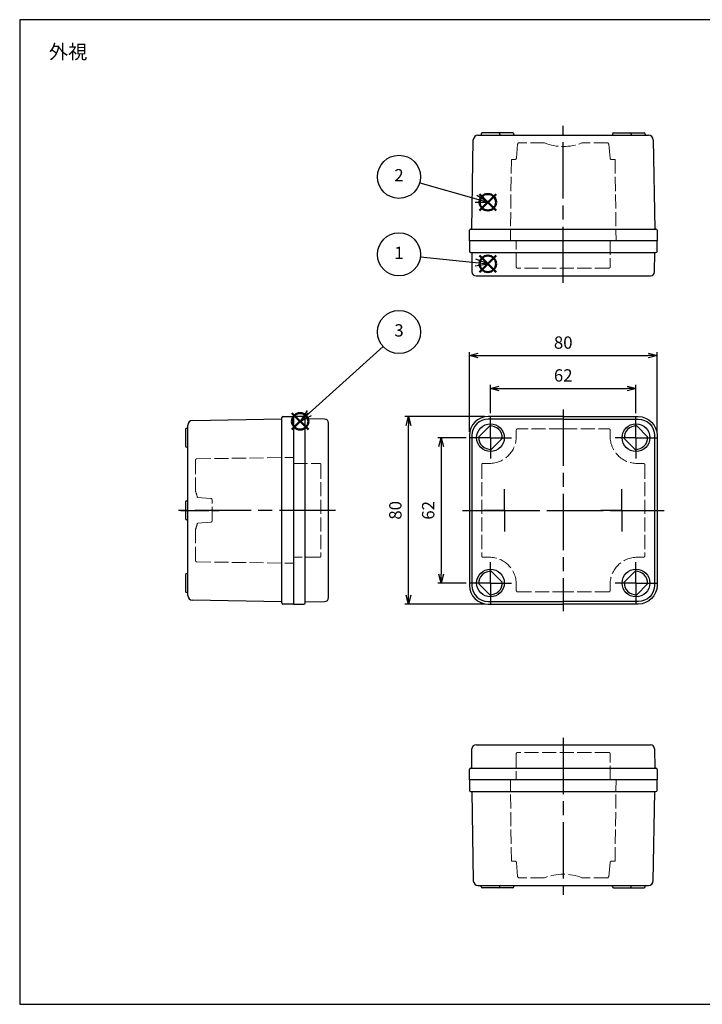
# Model space of a CAD drawing. Units: millimetres. Extents: x 0 to 1234, y 0 to 420.
# Drawn here: x 0 to 291, y 0 to 420 of the extents above; entities that cross this region are included whole.
import ezdxf

# ---------------------------------------------------------------- set-up
doc = ezdxf.new("R2010")
doc.units = ezdxf.units.MM
doc.header["$LTSCALE"] = 2
for name, pattern in [('AM_ISO02W050x2', [3.75, 3, -0.75]), ('AM_ISO08W050', [18, 12, -1.5, 3, -1.5]), ('AM_ISO08W050x2', [9, 6, -0.75, 1.5, -0.75])]:
    doc.linetypes.add(name, pattern=pattern)
doc.layers.add('AM_12', color=7, linetype='Continuous', lineweight=50, plot=False)
for name, color, linetype, lineweight in [('AM_5', 3, 'Continuous', 25), ('AM_7', 4, 'AM_ISO08W050', 25), ('ﾄｯﾌﾟｶﾊﾞｰ', 7, 'Continuous', 25), ('ﾄｯﾌﾟｶﾊﾞｰ0', 7, 'AM_ISO02W050x2', 13), ('ﾎﾞﾃﾞｨｰ', 2, 'Continuous', 25), ('ﾎﾞﾃﾞｨｰ0', 2, 'AM_ISO02W050x2', 13)]:
    doc.layers.add(name, color=color, linetype=linetype, lineweight=lineweight)
doc.styles.add('ACISOTS', font='isocp.shx', dxfattribs={"height": 1, "bigfont": 'extfont.shx'})
doc.styles.get("Standard").update_dxf_attribs({"font": 'ISOCP.SHX', "bigfont": 'EXTFONT.SHX'})
doc.dimstyles.new('AM_ISO$0', dxfattribs={"dimtxt": 3.5, "dimasz": 2.5, "dimexe": 1, "dimexo": 1, "dimgap": 1.5, "dimtad": 1, "dimdsep": 46, "dimtxsty": 'STANDARD', "dimblk": 'OPEN30', "dimcen": 0, "dimclrd": 3, "dimclre": 3, "dimclrt": 2, "dimadec": 0, "dimazin": 2, "dimtp": 0.1, "dimtm": 0.1, "dimtfac": 0.71, "dimtmove": 0, "dimatfit": 3, "dimldrblk": 'OPEN30', "dimfxl": 1, "dimlwd": -1, "dimlwe": -1, "dimarcsym": 0})

# ---------------------------------------------------------------- blocks, each defined once
blk = doc.blocks.new('*S34')
at = {"layer": 'AM_12', "color": 4}
for p, q in [((196.0511166012376, 312.3581258938684), (203.0511166012376, 319.3581258938684)), ((196.0511166012376, 319.3581258938684), (203.0511166012376, 312.3581258938684))]:
    blk.add_line(p, q, dxfattribs=at)
blk.add_circle((199.5511166012376, 315.8581258938684), 3.5, dxfattribs=at)
blk = doc.blocks.new('*S35')
at = {"layer": 'AM_12', "color": 4}
for p, q in [((196.0511166012376, 338.6415207949521), (203.0511166012376, 345.6415207949522)), ((196.0511166012376, 345.6415207949522), (203.0511166012376, 338.6415207949521))]:
    blk.add_line(p, q, dxfattribs=at)
blk.add_circle((199.5511166012376, 342.1415207949522), 3.5, dxfattribs=at)
blk = doc.blocks.new('*S36')
at = {"layer": 'AM_12', "color": 4}
for p, q in [((116.0389086060078, 245.1606178316861), (123.0389086060078, 252.1606178316861)), ((116.0389086060078, 252.1606178316861), (123.0389086060078, 245.1606178316861))]:
    blk.add_line(p, q, dxfattribs=at)
blk.add_circle((119.5389086060078, 248.6606178316861), 3.5, dxfattribs=at)
blk = doc.blocks.new('TK-A3')
blk.add_lwpolyline([(0, 0), (403, 0), (403, 280), (0, 280.0000000000001)], close=True)
blk = doc.blocks.new('_Open30')
at = {"color": 0, "linetype": 'ByBlock', "lineweight": -2}
for p, q in [((-1, 0.26794919), (0, 0)), ((0, 0), (-1, -0.26794919)), ((0, 0), (-1, 0))]:
    blk.add_line(p, q, dxfattribs=at)
blk = doc.blocks.new('*D14')
at = {"layer": 'AM_5', "color": 3}
for p, q in [((200.6732354279447, 252.1078051284238), (200.6732354279447, 264.2078051284238)), ((204.4232354279448, 262.7078051284239), (258.9232354279447, 262.7078051284239)), ((262.6732354279448, 252.1078051284238), (262.6732354279448, 264.2078051284238))]:
    blk.add_line(p, q, dxfattribs=at)
at = {"layer": 'Defpoints', "color": 0}
for p in [(262.6732354279448, 262.7078051284239), (200.6732354279447, 250.6078051284238), (262.6732354279448, 250.6078051284238)]:
    blk.add_point(p, dxfattribs=at)
at = {"layer": 'AM_5', "color": 3, "xscale": 3.75, "yscale": 3.75, "zscale": 3.75, "rotation": 180}
blk.add_blockref('_Open30', (200.6732354279447, 262.7078051284239), dxfattribs=at)
at = {"layer": 'AM_5', "color": 3, "xscale": 3.75, "yscale": 3.75, "zscale": 3.75}
blk.add_blockref('_Open30', (262.6732354279448, 262.7078051284239), dxfattribs=at)
at = {"layer": 'AM_5', "color": 2, "insert": (231.6732354279448, 267.5833218607073), "char_height": 5.25, "attachment_point": 5}
blk.add_mtext('62', dxfattribs=at)
blk = doc.blocks.new('*D15')
at = {"layer": 'AM_5', "color": 3}
for p, q in [((191.6732354279447, 244.2078051284239), (191.6732354279447, 278.2078051284238)), ((271.6732354279447, 244.2078051284239), (271.6732354279447, 278.2078051284238)), ((195.4232354279447, 276.7078051284238), (267.9232354279447, 276.7078051284238))]:
    blk.add_line(p, q, dxfattribs=at)
at = {"layer": 'Defpoints', "color": 0}
for p in [(271.6732354279447, 276.7078051284238), (191.6732354279447, 242.7078051284238), (271.6732354279447, 242.7078051284238)]:
    blk.add_point(p, dxfattribs=at)
at = {"layer": 'AM_5', "color": 3, "xscale": 3.75, "yscale": 3.75, "zscale": 3.75, "rotation": 180}
blk.add_blockref('_Open30', (191.6732354279447, 276.7078051284238), dxfattribs=at)
at = {"layer": 'AM_5', "color": 3, "xscale": 3.75, "yscale": 3.75, "zscale": 3.75}
blk.add_blockref('_Open30', (271.6732354279447, 276.7078051284238), dxfattribs=at)
at = {"layer": 'AM_5', "color": 2, "insert": (231.6732354279448, 281.5828051284238), "char_height": 5.25, "attachment_point": 5}
blk.add_mtext('80', dxfattribs=at)
blk = doc.blocks.new('*D18')
at = {"layer": 'AM_5', "color": 3}
for p, q in [((190.2732354279447, 241.7078051284239), (178.1732354279448, 241.7078051284239)), ((179.6732354279447, 237.9578051284239), (179.6732354279447, 183.4578051284239)), ((190.2732354279447, 179.7078051284239), (178.1732354279447, 179.7078051284239))]:
    blk.add_line(p, q, dxfattribs=at)
at = {"layer": 'Defpoints', "color": 0}
for p in [(191.7732354279447, 241.7078051284239), (179.6732354279447, 179.7078051284239), (191.7732354279447, 179.7078051284239)]:
    blk.add_point(p, dxfattribs=at)
at = {"layer": 'AM_5', "color": 3, "xscale": 3.75, "yscale": 3.75, "zscale": 3.75}
for p, rotation in [((179.6732354279447, 241.7078051284239), 90), ((179.6732354279447, 179.7078051284239), 270)]:
    blk.add_blockref('_Open30', p, dxfattribs=dict(at, rotation=rotation))
at = {"layer": 'AM_5', "color": 2, "insert": (174.7977186956612, 210.7078051284239), "char_height": 5.25, "attachment_point": 5, "rotation": 90}
blk.add_mtext('62', dxfattribs=at)
blk = doc.blocks.new('*D19')
at = {"layer": 'AM_5', "color": 3}
for p, q in [((198.1732354279447, 250.7078051284238), (164.1732354279447, 250.7078051284238)), ((165.6732354279447, 174.4578051284238), (165.6732354279447, 246.9578051284239)), ((198.1732354279447, 170.7078051284238), (164.1732354279447, 170.7078051284238))]:
    blk.add_line(p, q, dxfattribs=at)
at = {"layer": 'Defpoints', "color": 0}
for p in [(165.6732354279447, 250.7078051284238), (199.6732354279447, 250.7078051284238), (199.6732354279447, 170.7078051284238)]:
    blk.add_point(p, dxfattribs=at)
at = {"layer": 'AM_5', "color": 3, "xscale": 3.75, "yscale": 3.75, "zscale": 3.75}
for p, rotation in [((165.6732354279447, 250.7078051284238), 90), ((165.6732354279447, 170.7078051284238), 270)]:
    blk.add_blockref('_Open30', p, dxfattribs=dict(at, rotation=rotation))
at = {"layer": 'AM_5', "color": 2, "insert": (160.7982354279447, 210.7078051284239), "char_height": 5.25, "attachment_point": 5, "rotation": 90}
blk.add_mtext('80', dxfattribs=at)
blk = doc.blocks.new('*S40')
at = {"layer": 'AM_5', "color": 3}
blk.add_line((154.8605540253378, 280.6201579128529), (123.4318694074974, 252.1830255590886), dxfattribs=at)
at = {"layer": 'AM_5', "color": 3, "linetype": 'Continuous'}
for p, q in [((122.4880431100902, 253.2261412525495), (119.5389086060078, 248.6606178316861)), ((123.4318694074974, 252.1830255590886), (119.5389086060078, 248.6606178316861)), ((119.5389086060078, 248.6606178316861), (124.3756957049047, 251.1399098656277))]:
    blk.add_line(p, q, dxfattribs=at)
at = {"layer": 'AM_5', "color": 3}
blk.add_circle((161.6732354279447, 286.7843714358073), 9.1875, dxfattribs=at)
at = {"layer": 'AM_5', "color": 7, "insert": (161.6732354279447, 286.7843714358073), "char_height": 5.25, "attachment_point": 5, "style": 'ACISOTS'}
blk.add_mtext('3', dxfattribs=at)
blk = doc.blocks.new('*S41')
at = {"layer": 'AM_5', "color": 3}
blk.add_line((170.8093466818731, 318.9108789452819), (194.3304815989928, 316.4126258247401), dxfattribs=at)
at = {"layer": 'AM_5', "color": 3, "linetype": 'Continuous'}
for p, q in [((194.1819037916607, 315.013760904603), (199.5511166012376, 315.8581258938684)), ((194.3304815989928, 316.4126258247401), (199.5511166012376, 315.8581258938684)), ((199.5511166012376, 315.8581258938684), (194.4790594063249, 317.8114907448773))]:
    blk.add_line(p, q, dxfattribs=at)
at = {"layer": 'AM_5', "color": 3}
blk.add_circle((161.6732354279447, 319.8812538243073), 9.1875, dxfattribs=at)
at = {"layer": 'AM_5', "color": 7, "insert": (161.6732354279447, 319.8812538243073), "char_height": 5.25, "attachment_point": 5, "style": 'ACISOTS'}
blk.add_mtext('1', dxfattribs=at)
blk = doc.blocks.new('*S42')
at = {"layer": 'AM_5', "color": 3}
blk.add_line((170.5063514621057, 350.4510378234391), (194.5036217245741, 343.58557601206), dxfattribs=at)
at = {"layer": 'AM_5', "color": 3, "linetype": 'Continuous'}
for p, q in [((199.5511166012376, 342.1415207949522), (194.8905551503134, 344.9380481757911)), ((194.1166882988348, 342.2331038483289), (199.5511166012376, 342.1415207949522)), ((194.5036217245742, 343.58557601206), (199.5511166012376, 342.1415207949522))]:
    blk.add_line(p, q, dxfattribs=at)
at = {"layer": 'AM_5', "color": 3}
blk.add_circle((161.6732354279447, 352.9781344533778), 9.1875, dxfattribs=at)
at = {"layer": 'AM_5', "color": 7, "insert": (161.6732354279447, 352.9781344533778), "char_height": 5.25, "attachment_point": 5, "style": 'ACISOTS'}
blk.add_mtext('2', dxfattribs=at)

msp = doc.modelspace()

# ---------------------------------------------------------------- linework, layer by layer
at = {"layer": 'AM_7'}
for p, q in [((231.6732354279448, 307.7078051284238), (231.6732354279448, 374.7078051284238)), ((231.6732354279448, 253.7078051284238), (231.6732354279448, 167.7078051284238)), ((231.6732354279448, 253.7078051284238), (231.6732354279448, 167.7078051284238)), ((134.6732340460932, 210.7078051284239), (67.67323404609323, 210.7078051284239)), ((188.673236041675, 210.7078051284239), (274.6732360416751, 210.7078051284239)), ((231.6732354279448, 113.7078051284238), (231.6732354279448, 46.70780512842384))]:
    msp.add_line(p, q, dxfattribs=at)
at = {"layer": 'AM_7', "linetype": 'AM_ISO08W050x2'}
for p, q in [((200.6732354279447, 241.7078051284239), (200.6732354279447, 250.6078051284238)), ((262.6732354279448, 241.7078051284239), (262.6732354279448, 250.6078051284238)), ((200.6732354279447, 241.7078051284239), (191.7732354279447, 241.7078051284239)), ((200.6732354279447, 241.7078051284239), (209.5732354279447, 241.7078051284239)), ((200.6732354279447, 241.7078051284239), (200.6732354279447, 232.8078051284239)), ((262.6732354279448, 241.7078051284239), (253.7732354279448, 241.7078051284239)), ((262.6732354279448, 241.7078051284239), (271.5732354279447, 241.7078051284239)), ((262.6732354279448, 241.7078051284239), (262.6732354279448, 232.8078051284239)), ((206.6732360416751, 210.7078051284239), (206.6732360416751, 219.7078051284238)), ((256.6732360416751, 210.7078051284239), (256.6732360416751, 219.7078051284238)), ((68.67323542794469, 210.7078051284239), (84.9732354279447, 210.7078051284239)), ((206.6732360416751, 210.7078051284239), (197.673236041675, 210.7078051284239)), ((206.6732360416751, 210.7078051284239), (215.673236041675, 210.7078051284239)), ((206.6732360416751, 210.7078051284239), (206.6732360416751, 201.7078051284238)), ((256.6732360416751, 210.7078051284239), (247.6732360416751, 210.7078051284239)), ((256.6732360416751, 210.7078051284239), (265.673236041675, 210.7078051284239)), ((256.6732360416751, 210.7078051284239), (256.6732360416751, 201.7078051284238)), ((200.6732354279447, 179.7078051284239), (200.6732354279447, 188.6078051284239)), ((262.6732354279448, 179.7078051284239), (262.6732354279448, 188.6078051284239)), ((200.6732354279447, 179.7078051284239), (191.7732354279447, 179.7078051284239)), ((200.6732354279447, 179.7078051284239), (209.5732354279447, 179.7078051284239)), ((200.6732354279447, 179.7078051284239), (200.6732354279447, 170.8078051284238)), ((262.6732354279448, 179.7078051284239), (253.7732354279448, 179.7078051284239)), ((262.6732354279448, 179.7078051284239), (262.6732354279448, 170.8078051284238)), ((262.6732354279448, 179.7078051284239), (271.5732354279448, 179.7078051284239))]:
    msp.add_line(p, q, dxfattribs=at)
at = {"layer": 'ﾄｯﾌﾟｶﾊﾞｰ'}
for p, q in [((191.6732354279448, 325.7078051284238), (191.6732354279448, 321.2078051284239)), ((271.6732354279449, 325.7078051284238), (191.6732354279448, 325.7078051284238)), ((271.6732354279449, 325.7078051284238), (269.8732354279448, 325.7078051284238)), ((271.6732354279448, 321.2078051284239), (271.6732354279449, 325.7078051284238)), ((192.1732354279448, 320.7078051284238), (192.6732354279448, 320.7078051284238)), ((192.6732354279448, 320.7078051284238), (192.7559104191954, 312.4403060033583)), ((192.6732354279448, 320.7078051284238), (271.1732354279448, 320.7078051284238)), ((270.5905604366943, 312.4403060033583), (270.6732354279449, 320.7078051284238)), ((194.5058229257574, 310.7078051284239), (268.8406479301323, 310.7078051284239)), ((121.1732354279447, 250.7078051284239), (116.6732354279447, 250.7078051284239)), ((116.6732354279447, 250.7078051284239), (116.6732354279447, 248.9078051284238)), ((116.6732354279447, 250.7078051284239), (116.6732354279447, 170.7078051284238)), ((121.6732354279447, 171.7078051284238), (121.6732354279447, 250.2078051284239)), ((129.9407345530104, 249.6251301371733), (121.6732354279447, 249.707805128424)), ((131.6732354279447, 173.5403926262364), (131.6732354279447, 247.8752176306114)), ((200.3601208652291, 246.6979914246071), (195.6830491317614, 242.0209196911395)), ((262.9863499906604, 246.6979914246071), (267.663421724128, 242.0209196911395)), ((200.9863499906607, 236.7176188322407), (205.663421724128, 241.394690565708)), ((262.3601208652288, 236.7176188322407), (257.6830491317615, 241.394690565708)), ((200.9863499906607, 184.6979914246071), (205.6634217241279, 180.0209196911398)), ((262.3601208652288, 184.6979914246071), (257.6830491317616, 180.0209196911398)), ((200.360120865229, 174.7176188322406), (195.6830491317614, 179.3946905657081)), ((262.9863499906605, 174.7176188322406), (267.663421724128, 179.3946905657081)), ((116.6732354279447, 170.7078051284238), (121.1732354279447, 170.7078051284238)), ((121.6732354279447, 171.7078051284238), (129.9407345530103, 171.7904801196745)), ((121.6732354279447, 171.2078051284238), (121.6732354279447, 171.7078051284238)), ((194.5058229257574, 110.7078051284238), (268.8406479301323, 110.7078051284238)), ((192.6732354279448, 100.7078051284238), (192.7559104191954, 108.9753042534894)), ((270.5905604366943, 108.9753042534895), (270.6732354279449, 100.7078051284238)), ((191.6732354279448, 95.70780512842384), (191.6732354279448, 100.2078051284237)), ((192.1732354279448, 100.7078051284237), (192.6732354279448, 100.7078051284238)), ((192.6732354279448, 100.7078051284238), (271.1732354279448, 100.7078051284238)), ((271.6732354279448, 100.2078051284238), (271.6732354279449, 95.70780512842384)), ((271.6732354279449, 95.70780512842384), (191.6732354279448, 95.70780512842373)), ((271.6732354279449, 95.70780512842384), (269.8732354279448, 95.70780512842384))]:
    msp.add_line(p, q, dxfattribs=at)
for points in [[(231.6732354279448, 250.7078051284238), (199.6732354279447, 250.7078051284238, 0.4142135623730951), (191.6732354279447, 242.7078051284238), (191.6732354279447, 178.7078051284238, 0.4142135623730951), (199.6732354279447, 170.7078051284238), (231.6732354279448, 170.7078051284238)], [(231.6732354279448, 249.6078051284238), (199.6732354279447, 249.6078051284238, 0.4142135623730956), (192.7732354279448, 242.7078051284238), (192.7732354279447, 178.7078051284238, 0.4142135623730956), (199.6732354279447, 171.8078051284238), (231.6732354279448, 171.8078051284238)], [(231.6732354279448, 250.7078051284238), (263.6732354279447, 250.7078051284238, -0.4142135623730951), (271.6732354279447, 242.7078051284238), (271.6732354279447, 178.7078051284238, -0.4142135623730951), (263.6732354279447, 170.7078051284238), (231.6732354279448, 170.7078051284238)], [(231.6732354279448, 249.6078051284238), (263.6732354279447, 249.6078051284238, -0.4142135623730956), (270.5732354279447, 242.7078051284238), (270.5732354279448, 178.7078051284238, -0.4142135623730956), (263.6732354279447, 171.8078051284238), (231.6732354279448, 171.8078051284238)]]:
    msp.add_lwpolyline(points, format="xyb", dxfattribs=at)
for centre in [(200.6732354279447, 241.7078051284239), (262.6732354279448, 241.7078051284239), (200.6732354279447, 179.7078051284239), (262.6732354279448, 179.7078051284239)]:
    msp.add_circle(centre, 5.900000000000001, dxfattribs=at)
for centre, radius, start, end in [((192.1732354279448, 321.2078051284239), 0.5, 180, 270), ((271.1732354279448, 321.2078051284239), 0.5, 270, 0), ((194.5058229257574, 312.4578051284239), 1.75, 180.5729386976809, 270), ((268.8406479301323, 312.4578051284239), 1.75, 270, 359.4270613023125), ((121.1732354279447, 250.2078051284239), 0.5, 0, 90), ((129.9232354279447, 247.8752176306114), 1.75, 0, 89.42706130231258), ((200.6732354279447, 241.7078051284239), 5, 356.4096221092663, 93.59037789072732), ((262.6732354279448, 241.7078051284239), 5, 86.40962210927268, 183.5903778907272), ((200.6732354279447, 241.7078051284239), 5, 176.4096221092728, 273.5903778907306), ((262.6732354279448, 241.7078051284239), 5, 266.4096221092727, 3.590377890727172), ((200.6732354279447, 179.7078051284239), 5, 86.4096221092694, 183.5903778907272), ((262.6732354279448, 179.7078051284239), 5, 356.4096221092728, 93.59037789072732), ((200.6732354279447, 179.7078051284239), 5, 266.4096221092727, 3.590377890733699), ((262.6732354279448, 179.7078051284239), 5, 176.4096221092663, 273.5903778907273), ((129.9232354279447, 173.5403926262364), 1.75, 270.5729386976874, 0), ((121.1732354279447, 171.2078051284238), 0.5, 270, 0), ((194.5058229257574, 108.9578051284238), 1.75, 90, 179.4270613023126), ((268.8406479301323, 108.9578051284238), 1.75, 0.5729386976809132, 90), ((192.1732354279448, 100.2078051284237), 0.5, 90, 180), ((271.1732354279448, 100.2078051284238), 0.5, 0, 90)]:
    msp.add_arc(centre, radius, start, end, dxfattribs=at)
at = {"layer": 'ﾄｯﾌﾟｶﾊﾞｰ0'}
for p, q in [((211.6732354279448, 314.507805128424), (211.6732354279448, 325.7078051284238)), ((251.6732354279448, 325.7078051284238), (251.6732354279448, 314.507805128424)), ((251.1732354279448, 314.007805128424), (212.1732354279448, 314.007805128424)), ((211.673236041675, 242.2078051284239), (211.673236041675, 244.9578051284238)), ((231.6732360416751, 245.4578051284238), (212.1732360416751, 245.4578051284238)), ((231.6732360416751, 245.4578051284238), (251.173236041675, 245.4578051284238)), ((251.6732360416751, 242.2078051284239), (251.6732360416751, 244.9578051284238)), ((116.6732354279447, 230.707805128424), (127.8732354279447, 230.707805128424)), ((128.3732354279446, 230.207805128424), (128.3732354279446, 191.2078051284239)), ((196.923236041675, 230.2078051284238), (196.923236041675, 191.2078051284238)), ((200.1732360416751, 230.7078051284238), (197.423236041675, 230.7078051284238)), ((263.1732360416751, 230.7078051284238), (265.9232360416751, 230.7078051284238)), ((266.4232360416751, 230.2078051284238), (266.4232360416751, 191.2078051284238)), ((127.8732354279447, 190.7078051284239), (116.6732354279447, 190.7078051284239)), ((200.1732360416751, 190.7078051284238), (197.423236041675, 190.7078051284238)), ((263.1732360416751, 190.7078051284238), (265.9232360416751, 190.7078051284238)), ((211.673236041675, 179.2078051284238), (211.673236041675, 176.4578051284238)), ((251.6732360416751, 179.2078051284238), (251.6732360416751, 176.4578051284238)), ((212.1732360416751, 175.9578051284238), (231.6732360416751, 175.9578051284238)), ((251.173236041675, 175.9578051284238), (231.6732360416751, 175.9578051284238)), ((211.6732354279448, 106.9078051284237), (211.6732354279448, 95.70780512842384)), ((251.1732354279448, 107.4078051284238), (212.1732354279448, 107.4078051284238)), ((251.6732354279448, 95.70780512842384), (251.6732354279448, 106.9078051284237))]:
    msp.add_line(p, q, dxfattribs=at)
for centre, radius, start, end in [((212.1732354279448, 314.507805128424), 0.5, 180, 270), ((251.1732354279448, 314.507805128424), 0.5, 270, 0), ((212.1732360416751, 244.9578051284238), 0.5, 90, 180), ((251.173236041675, 244.9578051284238), 0.5, 0, 90), ((200.1732360416751, 242.2078051284239), 11.5, 270, 0), ((263.1732360416751, 242.2078051284239), 11.5, 180, 270), ((127.8732354279447, 230.207805128424), 0.5, 0, 90), ((197.423236041675, 230.2078051284238), 0.5, 90, 180), ((265.9232360416751, 230.2078051284238), 0.5, 0, 90), ((127.8732354279447, 191.2078051284239), 0.5, 270, 0), ((197.423236041675, 191.2078051284238), 0.5, 180, 270), ((200.1732360416751, 179.2078051284238), 11.5, 0, 90), ((263.1732360416751, 179.2078051284238), 11.5, 90, 180), ((265.9232360416751, 191.2078051284238), 0.5, 270, 0), ((212.1732360416751, 176.4578051284238), 0.5, 179.9999999999935, 270), ((251.173236041675, 176.4578051284238), 0.5, 269.999999999987, 6.5138e-12), ((212.1732354279448, 106.9078051284237), 0.5, 90, 180), ((251.1732354279448, 106.9078051284237), 0.5, 0, 90)]:
    msp.add_arc(centre, radius, start, end, dxfattribs=at)
at = {"layer": 'ﾎﾞﾃﾞｨｰ'}
for p, q in [((195.3385416545011, 370.7078051284241), (196.6732354279448, 370.7078051284241)), ((195.3385416545011, 370.7078051284238), (268.0079292013884, 370.7078051284238)), ((196.6732354279448, 371.2078051284239), (196.6732354279448, 370.7078051284241)), ((204.1732354279448, 371.7078051284238), (197.1732354279448, 371.7078051284238)), ((210.1732354279448, 371.7078051284238), (204.1732354279448, 371.7078051284236)), ((204.6732354279448, 371.2078051284239), (204.6732354279448, 370.7078051284241)), ((210.6732354279448, 371.2078051284239), (210.6732354279448, 370.7078051284238)), ((252.6732354279448, 371.2078051284239), (252.6732354279448, 370.7078051284238)), ((253.1732354279448, 371.7078051284238), (260.1732354279448, 371.7078051284238)), ((260.1732354279448, 371.7078051284238), (266.1732354279447, 371.7078051284238)), ((260.6732354279448, 371.2078051284239), (260.6732354279448, 370.7078051284238)), ((266.6732354279447, 371.2078051284239), (266.6732354279447, 370.7078051284241)), ((192.6732354279448, 330.7078051284238), (193.3388478341773, 368.7427997702798)), ((270.0076230217123, 368.7427997702796), (270.6732354279448, 330.7078051284238)), ((191.6732354279448, 325.7078051284238), (191.6732354279448, 330.2078051284238)), ((192.1732354279448, 330.7078051284238), (192.6732354279448, 330.7078051284238)), ((192.6732354279448, 330.7078051284284), (271.1732354279448, 330.7078051284238)), ((271.6732354279448, 330.2078051284238), (271.6732354279448, 325.7078051284238)), ((271.6732354279448, 325.7078051284238), (191.6732354279448, 325.7078051284227)), ((73.63824078608899, 249.0421927221913), (111.6732354279447, 249.7078051284238)), ((111.6732354279403, 171.7078051284239), (111.6732354279447, 250.2078051284239)), ((112.1732354279447, 250.7078051284239), (116.6732354279447, 250.7078051284239)), ((116.6732354279447, 250.7078051284239), (116.673235427946, 170.7078051284238)), ((70.67323542794475, 245.2078051284289), (70.67323542794475, 238.207805128429)), ((71.17323542794475, 245.707805128429), (71.67323542794475, 245.707805128429)), ((71.67323542794475, 174.3731113549801), (71.67323542794475, 247.0424989018676)), ((71.17323542794475, 237.707805128429), (71.67323542794475, 237.707805128429)), ((70.67323542794475, 214.207805128424), (70.67323542794475, 207.2078051284239)), ((71.17323542794475, 214.707805128424), (71.67323542794475, 214.707805128424)), ((71.17323542794475, 206.7078051284239), (71.67323542794475, 206.7078051284239)), ((70.67323542794475, 183.2078051284189), (70.67323542794475, 176.2078051284189)), ((71.17323542794475, 183.7078051284189), (71.67323542794475, 183.7078051284189)), ((71.17323542794475, 175.7078051284189), (71.67323542794475, 175.7078051284189)), ((111.6732354279447, 171.7078051284238), (73.63824078608899, 172.3734175346564)), ((111.6732354279447, 171.2078051284238), (111.6732354279447, 171.7078051284238)), ((116.6732354279447, 170.7078051284238), (112.1732354279447, 170.7078051284238)), ((191.6732354279448, 95.70780512842384), (191.6732354279448, 91.20780512842371)), ((271.6732354279448, 95.70780512842384), (191.6732354279448, 95.70780512842508)), ((271.6732354279448, 91.20780512842386), (271.6732354279448, 95.70780512842384)), ((192.1732354279448, 90.70780512842373), (192.6732354279448, 90.70780512842384)), ((192.6732354279448, 90.70780512842384), (193.3388478341773, 52.67281048656809)), ((192.6732354279448, 90.7078051284194), (271.1732354279448, 90.70780512842384)), ((270.0076230217123, 52.67281048656809), (270.6732354279448, 90.70780512842384)), ((195.3385416545011, 50.70780512842373), (196.6732354279448, 50.70780512842373)), ((195.3385416545011, 50.70780512842384), (268.0079292013884, 50.70780512842384)), ((196.6732354279448, 50.20780512842384), (196.6732354279448, 50.70780512842373)), ((204.6732354279448, 50.20780512842384), (204.6732354279448, 50.70780512842373)), ((210.6732354279448, 50.20780512842407), (210.6732354279448, 50.70780512842407)), ((252.6732354279448, 50.20780512842384), (252.6732354279448, 50.70780512842384)), ((260.6732354279448, 50.20780512842384), (260.6732354279448, 50.70780512842384)), ((266.6732354279447, 50.20780512842384), (266.6732354279447, 50.70780512842373)), ((204.1732354279448, 49.70780512842384), (197.1732354279448, 49.70780512842384)), ((210.1732354279448, 49.70780512842407), (204.1732354279448, 49.70780512842407)), ((253.1732354279448, 49.70780512842384), (260.1732354279448, 49.70780512842384)), ((260.1732354279448, 49.70780512842384), (266.1732354279447, 49.70780512842384))]:
    msp.add_line(p, q, dxfattribs=at)
for centre, radius, start, end in [((195.3385416545011, 368.7078051284241), 2, 90, 178.9974261962376), ((197.1732354279448, 371.2078051284239), 0.5, 90, 180), ((204.1732354279448, 371.2078051284239), 0.5, 0, 90), ((210.1732354279448, 371.2078051284239), 0.5, 0, 90), ((253.1732354279448, 371.2078051284239), 0.5, 90, 180), ((260.1732354279448, 371.2078051284239), 0.5, 0, 90), ((266.1732354279447, 371.2078051284239), 0.5, 0, 90), ((268.0079292013884, 368.7078051284239), 2, 1.00257380376233, 90), ((192.1732354279448, 330.2078051284238), 0.5, 90, 180), ((271.1732354279448, 330.2078051284238), 0.5, 0, 90), ((73.67323542794475, 247.0424989018676), 2, 91.00257380375582, 180), ((112.1732354279447, 250.2078051284239), 0.5, 90, 180), ((71.17323542794475, 245.2078051284289), 0.5, 90, 180), ((71.17323542794475, 238.207805128429), 0.5, 180, 270), ((71.17323542794475, 214.207805128424), 0.5, 90, 180), ((71.17323542794475, 207.2078051284239), 0.5, 180, 270), ((71.17323542794475, 183.2078051284189), 0.5, 90, 180), ((71.17323542794475, 176.2078051284189), 0.5, 180, 270), ((73.67323542794463, 174.3731113549801), 2, 180, 268.9974261962442), ((112.1732354279447, 171.2078051284238), 0.5, 180, 270), ((192.1732354279448, 91.20780512842371), 0.5, 180, 270), ((271.1732354279448, 91.20780512842386), 0.5, 270, 0), ((195.3385416545011, 52.70780512842373), 2, 181.0025738037558, 270), ((268.0079292013884, 52.70780512842384), 2, 270, 358.9974261962442), ((197.1732354279448, 50.20780512842384), 0.5, 180, 270), ((204.1732354279448, 50.20780512842384), 0.5, 270, 0), ((210.1732354279448, 50.20780512842407), 0.5, 270, 0), ((253.1732354279448, 50.20780512842384), 0.5, 180, 270), ((260.1732354279448, 50.20780512842384), 0.5, 270, 0), ((266.1732354279447, 50.20780512842384), 0.5, 270, 0)]:
    msp.add_arc(centre, radius, start, end, dxfattribs=at)
at = {"layer": 'ﾎﾞﾃﾞｨｰ0'}
for p, q in [((212.1732354279449, 366.9078051284239), (211.7087471010647, 360.8694568789815)), ((212.6732354279449, 367.4078051284239), (212.1732354279449, 366.9078051284239)), ((223.6732354279502, 367.4078051284239), (212.6732354279449, 367.4078051284239)), ((250.6732354279447, 367.4078051284239), (239.6732354279448, 367.4078051284239)), ((250.6732354279447, 367.4078051284239), (251.1732354279447, 366.9078051284239)), ((251.1732354279447, 366.9078051284239), (251.6377237548249, 360.8694568789815)), ((209.5827961514591, 360.4078051284239), (209.1344757380225, 325.7078051284238)), ((211.2102198583139, 360.4078051284239), (209.582796151459, 360.4078051284239)), ((252.1362509975757, 360.4078051284239), (253.7636747044306, 360.4078051284239)), ((253.7636747044306, 360.4078051284239), (254.2119951178672, 325.7078051284238)), ((74.9732354279447, 232.2078468541325), (74.9732354279447, 218.707805128424)), ((75.46677601871613, 232.707805128424), (116.6732354279447, 233.2465648183462)), ((81.51158367738707, 215.7433168015438), (75.78348907429512, 216.1839394633199)), ((81.97323542794469, 206.1708206980549), (81.97323542794469, 215.2447895587928)), ((74.9732354279447, 202.7078051284292), (74.9732354279447, 189.2077634027153)), ((75.78348907429375, 205.2316707935278), (81.51158367738707, 205.6722934553042)), ((75.46677601871613, 188.7078051284239), (116.6732354279447, 188.1690454385014)), ((209.5827961514591, 61.00780512842391), (209.1344757380225, 95.70780512842384)), ((253.7636747044306, 61.0078051284238), (254.2119951178672, 95.70780512842384)), ((211.2102198583139, 61.0078051284238), (209.582796151459, 61.0078051284238)), ((212.1732354279449, 54.5078051284238), (211.7087471010647, 60.54615337786618)), ((251.1732354279447, 54.5078051284238), (251.6377237548249, 60.54615337786618)), ((252.1362509975757, 61.0078051284238), (253.7636747044306, 61.0078051284238)), ((212.6732354279449, 54.0078051284238), (212.1732354279449, 54.5078051284238)), ((223.6732354279502, 54.0078051284238), (212.6732354279449, 54.0078051284238)), ((250.6732354279447, 54.0078051284238), (239.6732354279448, 54.0078051284238)), ((250.6732354279447, 54.0078051284238), (251.1732354279447, 54.5078051284238))]:
    msp.add_line(p, q, dxfattribs=at)
for centre, radius, start, end in [((231.6732354279475, 387.9911384617431), 22.08333333331912, 248.7606894476838, 291.2393105523161), ((211.2102198583139, 360.9078051284239), 0.5, 270, 355.6012946450033), ((252.1362509975757, 360.9078051284239), 0.5, 184.3987053549967, 270), ((75.4732354279447, 232.2078468541325), 0.5, 90.74021436465019, 180), ((54.38990209462559, 210.7078051284264), 22.08333333331912, 14.35776830928298, 21.23931055231508), ((81.4732354279447, 215.2447895587928), 0.5, 0, 85.60129464500334), ((81.4732354279447, 206.1708206980549), 0.5, 274.3987053549966, 0), ((54.38990209462559, 210.7078051284264), 22.08333333331912, 338.7606894476849, 345.6422316907036), ((75.4732354279447, 189.2077634027153), 0.5, 180, 269.2597856353498), ((211.2102198583139, 60.50780512842379), 0.5, 4.39870535499671, 90), ((252.1362509975757, 60.50780512842379), 0.5, 90, 175.6012946450033), ((231.6732354279475, 33.42447179510475), 22.08333333331912, 68.7606894476838, 111.2393105523162)]:
    msp.add_arc(centre, radius, start, end, dxfattribs=at)

# ---------------------------------------------------------------- block references
at = {"lineweight": 0, "xscale": 1.5, "yscale": 1.5, "zscale": 1.5}
msp.add_blockref('TK-A3', (0, 0), dxfattribs=at)
at = {"layer": 'AM_12'}
for name in ['*S35', '*S34', '*S36']:
    msp.add_blockref(name, (0, 0), dxfattribs=at)
at = {"layer": 'AM_5'}
for name in ['*S42', '*S41', '*S40']:
    msp.add_blockref(name, (0, 0), dxfattribs=at)

# ---------------------------------------------------------------- texts
at = {"layer": 'AM_5', "color": 2, "insert": (20.64209136226168, 406.3173821734165), "char_height": 6.000000000000001, "attachment_point": 5}
msp.add_mtext('{\\fMS Gothic|b0|i0|c128|p49;\\C0;外視}', dxfattribs=at)

# ---------------------------------------------------------------- dimensions: what is measured, and where the dimension line sits
at = {"layer": 'AM_5'}
for base, p1, p2, picture, middle in [((271.6732354279447, 276.7078051284238), (191.6732354279447, 242.7078051284238), (271.6732354279447, 242.7078051284238), '*D15', (231.6732354279448, 281.5828051284238)), ((262.6732354279448, 262.7078051284239), (200.6732354279447, 250.6078051284238), (262.6732354279448, 250.6078051284238), '*D14', (231.6732354279448, 267.5833218607073))]:
    dim = msp.add_linear_dim(base=base, p1=p1, p2=p2, dimstyle='AM_ISO$0', override={"dimscale": 1.5}, dxfattribs=at)
    dim.commit()
    dim.dimension.update_dxf_attribs({"geometry": picture, "text_midpoint": middle})
for base, p1, p2, picture, middle in [((165.6732354279447, 250.7078051284238), (199.6732354279447, 170.7078051284238), (199.6732354279447, 250.7078051284238), '*D19', (160.7982354279447, 210.7078051284239)), ((179.6732354279447, 179.7078051284239), (191.7732354279447, 241.7078051284239), (191.7732354279447, 179.7078051284239), '*D18', (174.7977186956612, 210.7078051284239))]:
    dim = msp.add_linear_dim(base=base, p1=p1, p2=p2, angle=90, dimstyle='AM_ISO$0', override={"dimscale": 1.5}, dxfattribs=at)
    dim.commit()
    dim.dimension.update_dxf_attribs({"geometry": picture, "text_midpoint": middle})

doc.saveas('drawing.dxf')
